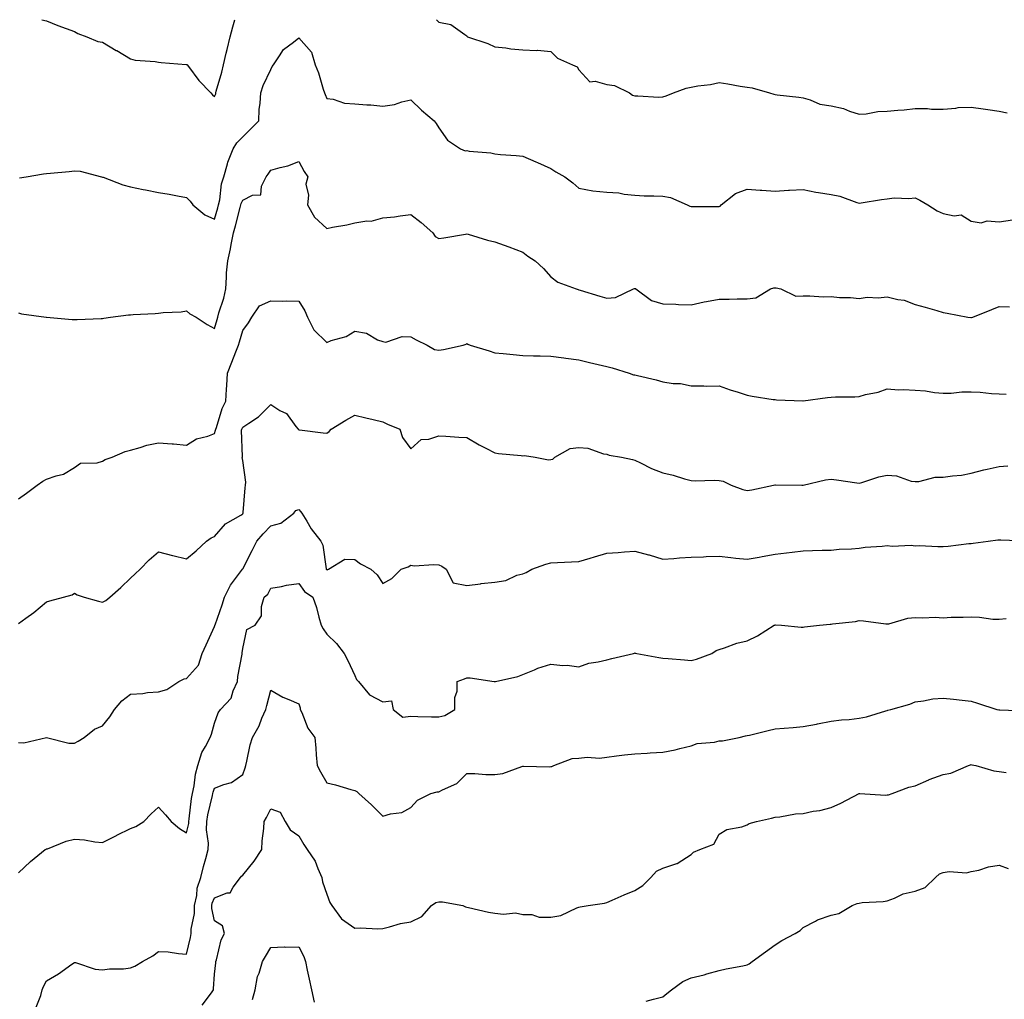
# Model space of a CAD drawing. Units: inches. Extents: x 1018643 to 1021283, y 7350698 to 7353338.
# Drawn here: x 1020058 to 1020410, y 7352988 to 7353338 of the extents above; entities that cross this region are included whole.
import ezdxf

# ---------------------------------------------------------------- set-up
doc = ezdxf.new("R2010")
doc.units = ezdxf.units.IN
doc.header["$MEASUREMENT"] = 0
doc.layers.add('Contour_10187350', color=7, linetype='Continuous', true_color=0xabb4d0)

msp = doc.modelspace()

# ---------------------------------------------------------------- linework, layer by layer
at = {"layer": 'Contour_10187350'}
for points in [[(1020066.39, 7353338, 3240), (1020068.05, 7353337.55, 3240), (1020072.1, 7353335.97, 3240), (1020075.1, 7353334.87, 3240), (1020078.05, 7353333.75, 3240), (1020079.26, 7353333.13, 3240), (1020082.42, 7353331.92, 3240), (1020086.33, 7353330.2, 3240), (1020088.05, 7353329.93, 3240), (1020092.9, 7353327.06, 3240), (1020093.09, 7353326.96, 3240), (1020098.05, 7353324.04, 3240), (1020099.68, 7353323.55, 3240), (1020106.86, 7353323.11, 3240), (1020108.05, 7353322.86, 3240), (1020108.91, 7353322.78, 3240), (1020117.93, 7353322.04, 3240), (1020118.05, 7353322.03, 3240), (1020118.12, 7353321.99, 3240), (1020118.19, 7353321.92, 3240), (1020118.67, 7353321.31, 3240), (1020122.41, 7353316.28, 3240), (1020126.67, 7353311.92, 3240), (1020127.31, 7353311.18, 3240), (1020128.05, 7353310.6, 3240), (1020128.41, 7353311.56, 3240), (1020128.46, 7353311.92, 3240), (1020128.58, 7353312.45, 3240), (1020130.64, 7353319.33, 3240), (1020131.15, 7353321.92, 3240), (1020132.18, 7353326.05, 3240), (1020132.55, 7353327.42, 3240), (1020133.64, 7353331.92, 3240), (1020134.56, 7353335.41, 3240), (1020135.22, 7353338, 3240)], [(1020207.27, 7353338, 3240), (1020208.05, 7353337.12, 3240), (1020212.38, 7353336.25, 3240), (1020217.31, 7353332.66, 3240), (1020218.05, 7353332.28, 3240), (1020218.15, 7353332.02, 3240), (1020218.31, 7353331.92, 3240), (1020225.6, 7353329.46, 3240), (1020228.05, 7353328.35, 3240), (1020232.01, 7353327.95, 3240), (1020233.77, 7353327.64, 3240), (1020238.05, 7353327.29, 3240), (1020242.91, 7353327.05, 3240), (1020243.28, 7353327.15, 3240), (1020248.05, 7353326.66, 3240), (1020250.36, 7353324.23, 3240), (1020255.71, 7353321.92, 3240), (1020257.37, 7353321.24, 3240), (1020258.05, 7353320.16, 3240), (1020261.99, 7353315.86, 3240), (1020263.87, 7353316.09, 3240), (1020268.05, 7353314.9, 3240), (1020270.72, 7353314.58, 3240), (1020276.06, 7353311.92, 3240), (1020277.18, 7353311.06, 3240), (1020278.05, 7353310.81, 3240), (1020279.12, 7353310.84, 3240), (1020286.53, 7353310.39, 3240), (1020288.05, 7353310.43, 3240), (1020289.19, 7353310.78, 3240), (1020291.77, 7353311.92, 3240), (1020296.35, 7353313.62, 3240), (1020298.05, 7353313.94, 3240), (1020300.52, 7353314.4, 3240), (1020305.04, 7353314.93, 3240), (1020308.05, 7353315.59, 3240), (1020311.19, 7353315.07, 3240), (1020315.64, 7353314.33, 3240), (1020318.05, 7353313.93, 3240), (1020319.82, 7353313.69, 3240), (1020326.01, 7353311.92, 3240), (1020327.57, 7353311.44, 3240), (1020328.05, 7353311.3, 3240), (1020328.8, 7353311.17, 3240), (1020336.54, 7353310.41, 3240), (1020338.05, 7353310.09, 3240), (1020340.54, 7353309.43, 3240), (1020343.99, 7353307.86, 3240), (1020348.05, 7353307.22, 3240), (1020352.49, 7353306.37, 3240), (1020354.62, 7353305.35, 3240), (1020358.05, 7353304.28, 3240), (1020360.59, 7353304.46, 3240), (1020364.77, 7353305.21, 3240), (1020368.05, 7353305.39, 3240), (1020371.9, 7353305.77, 3240), (1020374.11, 7353305.86, 3240), (1020378.05, 7353306.29, 3240), (1020382.45, 7353306.32, 3240), (1020383.89, 7353306.08, 3240), (1020388.05, 7353306.12, 3240), (1020392.52, 7353306.39, 3240), (1020393.35, 7353306.62, 3240), (1020398.05, 7353306.81, 3240), (1020402.34, 7353306.2, 3240), (1020404.03, 7353305.94, 3240), (1020408.05, 7353305.36, 3240), (1020410.94, 7353304.81, 3240)], [(1020058.44, 7353281.53, 3239), (1020060.78, 7353281.92, 3239), (1020066.94, 7353283.03, 3239), (1020068.05, 7353283.14, 3239), (1020069.42, 7353283.29, 3239), (1020076.09, 7353283.88, 3239), (1020078.05, 7353284.11, 3239), (1020080.04, 7353283.91, 3239), (1020087.71, 7353281.92, 3239), (1020087.97, 7353281.84, 3239), (1020088.05, 7353281.82, 3239), (1020088.21, 7353281.76, 3239), (1020095.27, 7353279.14, 3239), (1020098.05, 7353278.31, 3239), (1020102.55, 7353277.42, 3239), (1020103.38, 7353277.26, 3239), (1020108.05, 7353276.34, 3239), (1020111.84, 7353275.7, 3239), (1020114.8, 7353275.18, 3239), (1020118.05, 7353274.61, 3239), (1020119.36, 7353273.23, 3239), (1020120.24, 7353271.92, 3239), (1020124.53, 7353268.4, 3239), (1020128.05, 7353266.86, 3239), (1020129.14, 7353270.83, 3239), (1020129.43, 7353271.92, 3239), (1020129.86, 7353273.72, 3239), (1020130.48, 7353279.49, 3239), (1020131.29, 7353281.92, 3239), (1020132.65, 7353286.52, 3239), (1020132.79, 7353287.18, 3239), (1020134.61, 7353291.92, 3239), (1020135.96, 7353294.01, 3239), (1020138.05, 7353296.26, 3239), (1020140.91, 7353299.06, 3239), (1020143.78, 7353301.92, 3239), (1020143.98, 7353306, 3239), (1020144.34, 7353308.21, 3239), (1020144.55, 7353311.92, 3239), (1020145.42, 7353314.55, 3239), (1020148.05, 7353320.27, 3239), (1020148.63, 7353321.35, 3239), (1020149.03, 7353321.92, 3239), (1020151.18, 7353325.05, 3239), (1020152.56, 7353327.41, 3239), (1020156.13, 7353330, 3239), (1020158.05, 7353331.53, 3239), (1020162.6, 7353326.47, 3239), (1020163.89, 7353321.92, 3239), (1020165.12, 7353318.99, 3239), (1020166.76, 7353313.2, 3239), (1020167.21, 7353311.92, 3239), (1020167.45, 7353311.32, 3239), (1020168.05, 7353309.88, 3239), (1020170.34, 7353309.63, 3239), (1020174.33, 7353308.2, 3239), (1020178.05, 7353307.98, 3239), (1020182.39, 7353307.58, 3239), (1020183.81, 7353307.68, 3239), (1020188.05, 7353307.13, 3239), (1020192.21, 7353307.76, 3239), (1020194.83, 7353308.7, 3239), (1020198.05, 7353309.41, 3239), (1020201.82, 7353305.69, 3239), (1020206.33, 7353301.92, 3239), (1020207.08, 7353300.95, 3239), (1020208.05, 7353299.39, 3239), (1020211.15, 7353295.02, 3239), (1020215.73, 7353291.92, 3239), (1020217.41, 7353291.27, 3239), (1020218.05, 7353291.28, 3239), (1020218.85, 7353291.11, 3239), (1020226.65, 7353290.52, 3239), (1020228.05, 7353290.11, 3239), (1020230.04, 7353289.93, 3239), (1020235.71, 7353289.58, 3239), (1020238.05, 7353289.35, 3239), (1020242.65, 7353287.32, 3239), (1020243.21, 7353287.08, 3239), (1020248.05, 7353284.89, 3239), (1020249.82, 7353283.69, 3239), (1020253.07, 7353281.92, 3239), (1020255.9, 7353279.77, 3239), (1020258.05, 7353277.84, 3239), (1020263.03, 7353276.9, 3239), (1020263.06, 7353276.91, 3239), (1020268.05, 7353276.47, 3239), (1020272.35, 7353276.21, 3239), (1020274.25, 7353275.72, 3239), (1020278.05, 7353275.4, 3239), (1020281.3, 7353275.17, 3239), (1020284.76, 7353275.21, 3239), (1020288.05, 7353275.01, 3239), (1020290.74, 7353274.6, 3239), (1020296.67, 7353271.92, 3239), (1020297.59, 7353271.47, 3239), (1020298.05, 7353271.35, 3239), (1020298.61, 7353271.37, 3239), (1020307.47, 7353271.35, 3239), (1020308.05, 7353271.36, 3239), (1020308.44, 7353271.53, 3239), (1020308.87, 7353271.92, 3239), (1020313.97, 7353276, 3239), (1020318.05, 7353277.52, 3239), (1020322.78, 7353277.19, 3239), (1020323.3, 7353277.18, 3239), (1020328.05, 7353276.82, 3239), (1020332.85, 7353277.12, 3239), (1020333.26, 7353277.14, 3239), (1020338.05, 7353277.43, 3239), (1020342.62, 7353276.49, 3239), (1020343.59, 7353276.38, 3239), (1020348.05, 7353275.61, 3239), (1020351.16, 7353275.03, 3239), (1020357.24, 7353272.73, 3239), (1020358.05, 7353272.52, 3239), (1020358.74, 7353272.61, 3239), (1020366.09, 7353273.88, 3239), (1020368.05, 7353274.13, 3239), (1020370.51, 7353274.39, 3239), (1020375.79, 7353274.17, 3239), (1020378.05, 7353274.48, 3239), (1020379.72, 7353273.59, 3239), (1020382.61, 7353271.92, 3239), (1020385.9, 7353269.77, 3239), (1020388.05, 7353268.89, 3239), (1020391.95, 7353268.02, 3239), (1020394.46, 7353268.32, 3239), (1020398.05, 7353266.16, 3239), (1020401.62, 7353265.5, 3239), (1020403.77, 7353266.2, 3239), (1020408.05, 7353265.89, 3239), (1020412.79, 7353266.65, 3239)], [(1020058.05, 7353233.36, 3238), (1020059.17, 7353233.05, 3238), (1020067.97, 7353231.92, 3238), (1020068.06, 7353231.91, 3238), (1020077.14, 7353231.01, 3238), (1020078.05, 7353230.98, 3238), (1020078.93, 7353231.04, 3238), (1020087.5, 7353231.38, 3238), (1020088.05, 7353231.41, 3238), (1020088.5, 7353231.47, 3238), (1020090.91, 7353231.92, 3238), (1020097.28, 7353232.69, 3238), (1020098.05, 7353232.72, 3238), (1020098.97, 7353232.83, 3238), (1020106.83, 7353233.14, 3238), (1020108.05, 7353233.32, 3238), (1020109.65, 7353233.52, 3238), (1020116.15, 7353233.82, 3238), (1020118.05, 7353234.09, 3238), (1020119.22, 7353233.09, 3238), (1020121.47, 7353231.92, 3238), (1020125.37, 7353229.24, 3238), (1020128.05, 7353227.79, 3238), (1020128.93, 7353231.04, 3238), (1020129.18, 7353231.92, 3238), (1020129.55, 7353233.42, 3238), (1020131.34, 7353238.63, 3238), (1020131.98, 7353241.92, 3238), (1020132.3, 7353246.17, 3238), (1020132.33, 7353247.64, 3238), (1020132.7, 7353251.92, 3238), (1020133.69, 7353256.28, 3238), (1020133.95, 7353257.82, 3238), (1020134.8, 7353261.92, 3238), (1020135.48, 7353264.49, 3238), (1020137.15, 7353271.02, 3238), (1020137.39, 7353271.92, 3238), (1020137.51, 7353272.45, 3238), (1020138.05, 7353273.66, 3238), (1020141.52, 7353275.38, 3238), (1020144.5, 7353275.47, 3238), (1020144.72, 7353278.59, 3238), (1020146.49, 7353281.92, 3238), (1020147.14, 7353282.83, 3238), (1020148.05, 7353284.3, 3238), (1020151.45, 7353285.31, 3238), (1020154.11, 7353285.85, 3238), (1020158.05, 7353287.39, 3238), (1020160, 7353283.88, 3238), (1020161.27, 7353281.92, 3238), (1020160.64, 7353279.33, 3238), (1020161.57, 7353275.44, 3238), (1020161.18, 7353271.92, 3238), (1020163.64, 7353267.51, 3238), (1020168.05, 7353263.54, 3238), (1020170.11, 7353263.99, 3238), (1020175.21, 7353264.76, 3238), (1020178.05, 7353265.49, 3238), (1020182.33, 7353266.19, 3238), (1020183.86, 7353266.11, 3238), (1020188.05, 7353267.31, 3238), (1020192.29, 7353267.68, 3238), (1020194.2, 7353268.07, 3238), (1020198.05, 7353268.49, 3238), (1020201.79, 7353265.66, 3238), (1020205.93, 7353261.92, 3238), (1020206.78, 7353260.65, 3238), (1020208.05, 7353259.91, 3238), (1020209.78, 7353260.19, 3238), (1020217.61, 7353261.48, 3238), (1020218.05, 7353261.55, 3238), (1020218.54, 7353261.43, 3238), (1020225.43, 7353259.3, 3238), (1020228.05, 7353258.79, 3238), (1020233.02, 7353256.94, 3238), (1020233.06, 7353256.93, 3238), (1020238.05, 7353255.08, 3238), (1020239.81, 7353253.68, 3238), (1020242.44, 7353251.92, 3238), (1020245.38, 7353249.25, 3238), (1020248.05, 7353246.24, 3238), (1020250.48, 7353244.35, 3238), (1020257.06, 7353241.92, 3238), (1020257.81, 7353241.68, 3238), (1020258.05, 7353241.58, 3238), (1020258.52, 7353241.45, 3238), (1020265.51, 7353239.38, 3238), (1020268.05, 7353238.66, 3238), (1020271.12, 7353238.86, 3238), (1020277.51, 7353241.92, 3238), (1020277.87, 7353242.1, 3238), (1020278.05, 7353242.11, 3238), (1020278.21, 7353242.08, 3238), (1020278.41, 7353241.92, 3238), (1020283.94, 7353237.81, 3238), (1020288.05, 7353236.66, 3238), (1020292.68, 7353236.55, 3238), (1020293.54, 7353236.43, 3238), (1020298.05, 7353236.3, 3238), (1020302.69, 7353237.28, 3238), (1020303.54, 7353237.41, 3238), (1020308.05, 7353238.28, 3238), (1020311.67, 7353238.29, 3238), (1020314.56, 7353238.43, 3238), (1020318.05, 7353238.44, 3238), (1020321.22, 7353238.75, 3238), (1020326.41, 7353241.92, 3238), (1020327.59, 7353242.38, 3238), (1020328.05, 7353242.37, 3238), (1020328.45, 7353242.32, 3238), (1020330.09, 7353241.92, 3238), (1020335.51, 7353239.38, 3238), (1020338.05, 7353239.43, 3238), (1020340.46, 7353239.51, 3238), (1020345.25, 7353239.12, 3238), (1020348.05, 7353239.19, 3238), (1020351.07, 7353238.9, 3238), (1020354.96, 7353238.83, 3238), (1020358.05, 7353238.48, 3238), (1020360.97, 7353239, 3238), (1020364.85, 7353238.71, 3238), (1020368.05, 7353239.09, 3238), (1020371.85, 7353238.12, 3238), (1020374.07, 7353237.93, 3238), (1020378.05, 7353236.34, 3238), (1020381.58, 7353235.44, 3238), (1020385.76, 7353234.2, 3238), (1020388.05, 7353233.59, 3238), (1020389.46, 7353233.33, 3238), (1020396.89, 7353231.92, 3238), (1020397.91, 7353231.78, 3238), (1020398.05, 7353231.77, 3238), (1020398.18, 7353231.8, 3238), (1020398.61, 7353231.92, 3238), (1020405.36, 7353234.61, 3238), (1020408.05, 7353235.68, 3238), (1020411.68, 7353235.56, 3238)], [(1020058.05, 7353167.11, 3237), (1020060.85, 7353169.12, 3237), (1020064.69, 7353171.92, 3237), (1020066.67, 7353173.3, 3237), (1020068.05, 7353174.06, 3237), (1020071.43, 7353175.3, 3237), (1020074.09, 7353175.88, 3237), (1020078.05, 7353178.29, 3237), (1020080.14, 7353179.83, 3237), (1020086.07, 7353179.94, 3237), (1020088.05, 7353180.54, 3237), (1020088.94, 7353181.03, 3237), (1020091.42, 7353181.92, 3237), (1020096.07, 7353183.9, 3237), (1020098.05, 7353184.45, 3237), (1020101.48, 7353185.35, 3237), (1020103.81, 7353186.16, 3237), (1020108.05, 7353187.03, 3237), (1020112.86, 7353186.73, 3237), (1020113.33, 7353186.63, 3237), (1020118.05, 7353186.23, 3237), (1020121.55, 7353188.42, 3237), (1020125.57, 7353189.44, 3237), (1020128.05, 7353190.42, 3237), (1020128.38, 7353191.58, 3237), (1020128.42, 7353191.92, 3237), (1020128.66, 7353192.53, 3237), (1020130.74, 7353199.23, 3237), (1020132.02, 7353201.92, 3237), (1020132.26, 7353206.13, 3237), (1020132.45, 7353207.51, 3237), (1020132.67, 7353211.92, 3237), (1020134.14, 7353215.82, 3237), (1020135.64, 7353219.51, 3237), (1020136.59, 7353221.92, 3237), (1020136.91, 7353223.07, 3237), (1020138.05, 7353227.11, 3237), (1020140.12, 7353229.85, 3237), (1020141.33, 7353231.92, 3237), (1020144.1, 7353235.86, 3237), (1020148.05, 7353237.71, 3237), (1020152.38, 7353237.59, 3237), (1020153.78, 7353237.65, 3237), (1020158.05, 7353237.52, 3237), (1020160.27, 7353234.14, 3237), (1020161.22, 7353231.92, 3237), (1020163.5, 7353227.36, 3237), (1020168.05, 7353222.87, 3237), (1020169.63, 7353223.5, 3237), (1020175, 7353224.97, 3237), (1020178.05, 7353226.83, 3237), (1020182.24, 7353226.11, 3237), (1020186.17, 7353223.81, 3237), (1020188.05, 7353223.13, 3237), (1020189.13, 7353223, 3237), (1020194.99, 7353224.98, 3237), (1020198.05, 7353224.83, 3237), (1020199.93, 7353223.8, 3237), (1020203.86, 7353221.92, 3237), (1020206.45, 7353220.32, 3237), (1020208.05, 7353220.15, 3237), (1020209.67, 7353220.3, 3237), (1020216.71, 7353221.92, 3237), (1020217.75, 7353222.22, 3237), (1020218.05, 7353222.47, 3237), (1020218.42, 7353222.29, 3237), (1020219.23, 7353221.92, 3237), (1020225.99, 7353219.86, 3237), (1020228.05, 7353219.18, 3237), (1020231.07, 7353218.9, 3237), (1020234.62, 7353218.49, 3237), (1020238.05, 7353218.2, 3237), (1020241.88, 7353218.09, 3237), (1020244.17, 7353218.05, 3237), (1020248.05, 7353217.95, 3237), (1020252.62, 7353217.35, 3237), (1020253.34, 7353217.21, 3237), (1020258.05, 7353216.68, 3237), (1020261.8, 7353215.67, 3237), (1020264.93, 7353215.03, 3237), (1020268.05, 7353214.28, 3237), (1020269.89, 7353213.76, 3237), (1020276.01, 7353211.92, 3237), (1020277.48, 7353211.35, 3237), (1020278.05, 7353211.27, 3237), (1020278.92, 7353211.05, 3237), (1020285.59, 7353209.46, 3237), (1020288.05, 7353208.84, 3237), (1020291.73, 7353208.24, 3237), (1020294.29, 7353208.16, 3237), (1020298.05, 7353207.33, 3237), (1020302.61, 7353207.36, 3237), (1020303.42, 7353207.29, 3237), (1020308.05, 7353207.31, 3237), (1020312.08, 7353205.95, 3237), (1020314.91, 7353205.06, 3237), (1020318.05, 7353204.04, 3237), (1020319.88, 7353203.74, 3237), (1020327.43, 7353202.54, 3237), (1020328.05, 7353202.44, 3237), (1020328.55, 7353202.42, 3237), (1020338, 7353201.97, 3237), (1020338.05, 7353201.97, 3237), (1020338.11, 7353201.98, 3237), (1020346.8, 7353203.17, 3237), (1020348.05, 7353203.33, 3237), (1020349.57, 7353203.44, 3237), (1020356.51, 7353203.47, 3237), (1020358.05, 7353203.59, 3237), (1020360.37, 7353204.25, 3237), (1020364.85, 7353205.13, 3237), (1020368.05, 7353206.26, 3237), (1020372.06, 7353205.93, 3237), (1020373.94, 7353206.03, 3237), (1020378.05, 7353205.77, 3237), (1020381.73, 7353205.6, 3237), (1020385, 7353204.97, 3237), (1020388.05, 7353204.78, 3237), (1020390.92, 7353204.79, 3237), (1020394.72, 7353205.25, 3237), (1020398.05, 7353205.25, 3237), (1020401.27, 7353205.15, 3237), (1020405.31, 7353204.66, 3237), (1020408.05, 7353204.55, 3237), (1020410.57, 7353204.44, 3237)], [(1020058.05, 7353122.63, 3236), (1020060.61, 7353124.48, 3236), (1020063.47, 7353126.5, 3236), (1020068.05, 7353130.25, 3236), (1020069.28, 7353130.69, 3236), (1020074.07, 7353131.92, 3236), (1020077.18, 7353132.79, 3236), (1020078.05, 7353133.36, 3236), (1020078.97, 7353132.84, 3236), (1020081.47, 7353131.92, 3236), (1020086.63, 7353130.51, 3236), (1020088.05, 7353130.16, 3236), (1020089.17, 7353130.8, 3236), (1020090.59, 7353131.92, 3236), (1020094.55, 7353135.42, 3236), (1020098.05, 7353138.79, 3236), (1020099.68, 7353140.29, 3236), (1020101.46, 7353141.92, 3236), (1020104.66, 7353145.31, 3236), (1020108.05, 7353148.16, 3236), (1020113.01, 7353146.89, 3236), (1020113.11, 7353146.87, 3236), (1020118.05, 7353145.67, 3236), (1020121.45, 7353148.52, 3236), (1020125.18, 7353151.92, 3236), (1020126.79, 7353153.18, 3236), (1020128.05, 7353153.65, 3236), (1020131.86, 7353158.11, 3236), (1020137.34, 7353161.21, 3236), (1020138.05, 7353161.68, 3236), (1020138.16, 7353161.81, 3236), (1020138.26, 7353161.92, 3236), (1020138.28, 7353162.16, 3236), (1020138.99, 7353170.98, 3236), (1020139.06, 7353171.92, 3236), (1020139.15, 7353173.02, 3236), (1020138.05, 7353180.74, 3236), (1020137.91, 7353181.78, 3236), (1020137.93, 7353181.92, 3236), (1020137.94, 7353182.02, 3236), (1020137.68, 7353191.55, 3236), (1020137.73, 7353191.92, 3236), (1020137.82, 7353192.16, 3236), (1020138.05, 7353192.6, 3236), (1020140.21, 7353194.08, 3236), (1020143.7, 7353196.27, 3236), (1020148.05, 7353200.66, 3236), (1020151.35, 7353198.62, 3236), (1020153.66, 7353197.53, 3236), (1020157.06, 7353192.9, 3236), (1020157.87, 7353191.92, 3236), (1020157.93, 7353191.81, 3236), (1020158.05, 7353191.69, 3236), (1020158.3, 7353191.67, 3236), (1020166.72, 7353190.6, 3236), (1020168.05, 7353190.49, 3236), (1020168.93, 7353191.05, 3236), (1020169.66, 7353191.92, 3236), (1020174.83, 7353195.14, 3236), (1020178.05, 7353196.88, 3236), (1020182.06, 7353195.93, 3236), (1020184.64, 7353195.33, 3236), (1020188.05, 7353194.53, 3236), (1020189.79, 7353193.66, 3236), (1020194.09, 7353191.92, 3236), (1020195.04, 7353188.91, 3236), (1020198.05, 7353184.9, 3236), (1020201.76, 7353188.21, 3236), (1020204.48, 7353188.34, 3236), (1020208.05, 7353189.56, 3236), (1020210.56, 7353189.42, 3236), (1020215.2, 7353189.07, 3236), (1020218.05, 7353188.91, 3236), (1020222.43, 7353186.31, 3236), (1020224.84, 7353185.14, 3236), (1020228.05, 7353183.46, 3236), (1020229.34, 7353183.21, 3236), (1020237.42, 7353182.56, 3236), (1020238.05, 7353182.45, 3236), (1020238.66, 7353182.52, 3236), (1020242.44, 7353181.92, 3236), (1020247.14, 7353181.02, 3236), (1020248.05, 7353181.12, 3236), (1020248.71, 7353181.25, 3236), (1020249.42, 7353181.92, 3236), (1020254.97, 7353184.99, 3236), (1020258.05, 7353185.33, 3236), (1020261.21, 7353185.08, 3236), (1020266.82, 7353183.15, 3236), (1020268.05, 7353182.99, 3236), (1020268.82, 7353182.69, 3236), (1020273.26, 7353181.92, 3236), (1020277.18, 7353181.05, 3236), (1020278.05, 7353180.88, 3236), (1020280.01, 7353179.95, 3236), (1020283.99, 7353177.86, 3236), (1020288.05, 7353176.32, 3236), (1020291.66, 7353175.54, 3236), (1020295.75, 7353174.22, 3236), (1020298.05, 7353173.63, 3236), (1020299.62, 7353173.49, 3236), (1020306.28, 7353173.69, 3236), (1020308.05, 7353173.57, 3236), (1020309.47, 7353173.34, 3236), (1020312.44, 7353171.92, 3236), (1020316.54, 7353170.41, 3236), (1020318.05, 7353170.04, 3236), (1020319.76, 7353170.21, 3236), (1020327.44, 7353171.92, 3236), (1020327.91, 7353172.06, 3236), (1020328.05, 7353172.07, 3236), (1020328.21, 7353172.08, 3236), (1020337.55, 7353171.92, 3236), (1020338.04, 7353171.91, 3236), (1020338.05, 7353171.92, 3236), (1020338.08, 7353171.92, 3236), (1020346.1, 7353173.87, 3236), (1020348.05, 7353174.02, 3236), (1020349.95, 7353173.83, 3236), (1020357.25, 7353172.72, 3236), (1020358.05, 7353172.63, 3236), (1020358.97, 7353172.84, 3236), (1020365.04, 7353174.93, 3236), (1020368.05, 7353175.44, 3236), (1020371.4, 7353175.26, 3236), (1020376.61, 7353173.36, 3236), (1020378.05, 7353173.22, 3236), (1020379.31, 7353173.18, 3236), (1020385.18, 7353174.79, 3236), (1020388.05, 7353174.74, 3236), (1020391.43, 7353175.3, 3236), (1020394.53, 7353175.44, 3236), (1020398.05, 7353176.21, 3236), (1020402.53, 7353177.44, 3236), (1020403.73, 7353177.6, 3236), (1020408.05, 7353178.56, 3236), (1020411.17, 7353178.8, 3236)], [(1020058.05, 7353080.17, 3235), (1020059.92, 7353080.05, 3235), (1020068.03, 7353081.9, 3235), (1020068.07, 7353081.9, 3235), (1020076.02, 7353079.89, 3235), (1020078.05, 7353079.9, 3235), (1020079.36, 7353080.61, 3235), (1020081.49, 7353081.92, 3235), (1020085.12, 7353084.85, 3235), (1020088.05, 7353086.01, 3235), (1020090.67, 7353089.31, 3235), (1020092.36, 7353091.92, 3235), (1020094.94, 7353095.02, 3235), (1020098.05, 7353097.33, 3235), (1020102.42, 7353097.54, 3235), (1020104.06, 7353097.93, 3235), (1020108.05, 7353098.2, 3235), (1020110.95, 7353099.02, 3235), (1020115.32, 7353101.92, 3235), (1020117.16, 7353102.81, 3235), (1020118.05, 7353102.89, 3235), (1020122.29, 7353107.68, 3235), (1020123.61, 7353111.92, 3235), (1020125.03, 7353114.93, 3235), (1020128.05, 7353121.45, 3235), (1020128.15, 7353121.82, 3235), (1020128.17, 7353121.92, 3235), (1020128.23, 7353122.09, 3235), (1020130.76, 7353129.21, 3235), (1020131.53, 7353131.92, 3235), (1020133.67, 7353136.29, 3235), (1020137.64, 7353141.51, 3235), (1020137.93, 7353141.92, 3235), (1020137.96, 7353142.01, 3235), (1020138.05, 7353142.13, 3235), (1020141.39, 7353148.59, 3235), (1020143.07, 7353151.92, 3235), (1020145.34, 7353154.62, 3235), (1020148.05, 7353157.37, 3235), (1020151.63, 7353158.33, 3235), (1020156.32, 7353161.92, 3235), (1020157.02, 7353162.94, 3235), (1020158.05, 7353163.3, 3235), (1020158.72, 7353162.59, 3235), (1020159.15, 7353161.92, 3235), (1020160.94, 7353159.03, 3235), (1020162.47, 7353156.34, 3235), (1020165.95, 7353151.92, 3235), (1020166.64, 7353150.51, 3235), (1020167.84, 7353142.13, 3235), (1020167.9, 7353141.92, 3235), (1020167.97, 7353141.84, 3235), (1020168.05, 7353141.78, 3235), (1020168.2, 7353141.77, 3235), (1020168.71, 7353141.92, 3235), (1020174.48, 7353145.49, 3235), (1020178.05, 7353145.39, 3235), (1020180.04, 7353143.91, 3235), (1020183.81, 7353141.92, 3235), (1020186.01, 7353139.88, 3235), (1020188.05, 7353136.82, 3235), (1020191.31, 7353138.66, 3235), (1020194.63, 7353141.92, 3235), (1020197.15, 7353142.82, 3235), (1020198.05, 7353143.38, 3235), (1020199.29, 7353143.16, 3235), (1020206.29, 7353143.67, 3235), (1020208.05, 7353143.48, 3235), (1020209.13, 7353143.01, 3235), (1020210.62, 7353141.92, 3235), (1020213.19, 7353137.06, 3235), (1020218.05, 7353136.18, 3235), (1020222.87, 7353136.75, 3235), (1020223.18, 7353136.79, 3235), (1020228.05, 7353137.34, 3235), (1020232.01, 7353137.95, 3235), (1020235.89, 7353139.76, 3235), (1020238.05, 7353140.35, 3235), (1020239.18, 7353140.79, 3235), (1020241.29, 7353141.92, 3235), (1020246.25, 7353143.71, 3235), (1020248.05, 7353144.2, 3235), (1020250.46, 7353144.33, 3235), (1020255.37, 7353144.59, 3235), (1020258.05, 7353144.74, 3235), (1020262.04, 7353145.91, 3235), (1020263.6, 7353146.38, 3235), (1020268.05, 7353147.68, 3235), (1020272.01, 7353147.95, 3235), (1020274.29, 7353148.16, 3235), (1020278.05, 7353148.43, 3235), (1020282.88, 7353147.08, 3235), (1020283.15, 7353147.02, 3235), (1020288.05, 7353145.51, 3235), (1020291.87, 7353145.74, 3235), (1020293.91, 7353146.06, 3235), (1020298.05, 7353146.25, 3235), (1020302.54, 7353146.41, 3235), (1020303.51, 7353146.46, 3235), (1020308.05, 7353146.61, 3235), (1020312.23, 7353146.1, 3235), (1020314.04, 7353145.94, 3235), (1020318.05, 7353145.47, 3235), (1020322.39, 7353146.26, 3235), (1020323.5, 7353146.47, 3235), (1020328.05, 7353147.27, 3235), (1020332.16, 7353147.81, 3235), (1020334.17, 7353148.05, 3235), (1020338.05, 7353148.54, 3235), (1020341.41, 7353148.56, 3235), (1020344.9, 7353148.77, 3235), (1020348.05, 7353148.79, 3235), (1020350.9, 7353149.07, 3235), (1020355.38, 7353149.25, 3235), (1020358.05, 7353149.49, 3235), (1020360.21, 7353149.77, 3235), (1020366.28, 7353150.15, 3235), (1020368.05, 7353150.36, 3235), (1020369.8, 7353150.17, 3235), (1020376.62, 7353150.5, 3235), (1020378.05, 7353150.28, 3235), (1020379.62, 7353150.35, 3235), (1020386.15, 7353150.02, 3235), (1020388.05, 7353150.08, 3235), (1020389.79, 7353150.18, 3235), (1020397.21, 7353151.08, 3235), (1020398.05, 7353151.13, 3235), (1020398.74, 7353151.23, 3235), (1020404.11, 7353151.92, 3235), (1020407.52, 7353152.45, 3235), (1020408.05, 7353152.46, 3235), (1020408.62, 7353152.48, 3235), (1020417.94, 7353152.03, 3235)], [(1020058.05, 7353033.59, 3234), (1020062.28, 7353037.69, 3234), (1020067.51, 7353041.92, 3234), (1020067.87, 7353042.1, 3234), (1020068.05, 7353042.14, 3234), (1020068.36, 7353042.23, 3234), (1020075.09, 7353044.88, 3234), (1020078.05, 7353045.59, 3234), (1020081.55, 7353045.41, 3234), (1020085.34, 7353044.63, 3234), (1020088.05, 7353044.45, 3234), (1020093.01, 7353046.96, 3234), (1020093.18, 7353047.05, 3234), (1020098.05, 7353049.44, 3234), (1020099.89, 7353050.09, 3234), (1020102.75, 7353051.92, 3234), (1020105.35, 7353054.62, 3234), (1020108.05, 7353057, 3234), (1020110.47, 7353054.34, 3234), (1020112.52, 7353051.92, 3234), (1020115.54, 7353049.41, 3234), (1020118.05, 7353047.87, 3234), (1020118.78, 7353051.19, 3234), (1020118.81, 7353051.92, 3234), (1020118.97, 7353052.84, 3234), (1020119.84, 7353060.13, 3234), (1020120.18, 7353061.92, 3234), (1020120.75, 7353064.62, 3234), (1020121.18, 7353068.78, 3234), (1020122.05, 7353071.92, 3234), (1020123.44, 7353076.53, 3234), (1020124.8, 7353078.67, 3234), (1020126.46, 7353081.92, 3234), (1020126.93, 7353083.04, 3234), (1020128.05, 7353087, 3234), (1020129.31, 7353090.66, 3234), (1020130.15, 7353091.92, 3234), (1020133.98, 7353095.99, 3234), (1020134.64, 7353098.52, 3234), (1020136.19, 7353101.92, 3234), (1020136.34, 7353103.63, 3234), (1020137.83, 7353111.69, 3234), (1020137.84, 7353111.92, 3234), (1020137.88, 7353112.09, 3234), (1020138.05, 7353113.6, 3234), (1020139.55, 7353120.41, 3234), (1020142.49, 7353121.92, 3234), (1020144.72, 7353125.25, 3234), (1020144.73, 7353128.6, 3234), (1020145.69, 7353131.92, 3234), (1020146.97, 7353133.01, 3234), (1020148.05, 7353135.12, 3234), (1020151.88, 7353135.75, 3234), (1020153.67, 7353136.3, 3234), (1020158.05, 7353136.79, 3234), (1020160.1, 7353133.97, 3234), (1020163.12, 7353131.92, 3234), (1020164.44, 7353128.3, 3234), (1020165.17, 7353124.8, 3234), (1020166.01, 7353121.92, 3234), (1020166.74, 7353120.61, 3234), (1020168.05, 7353118.71, 3234), (1020171.52, 7353115.38, 3234), (1020174.24, 7353111.92, 3234), (1020175.52, 7353109.39, 3234), (1020178.05, 7353104.07, 3234), (1020178.71, 7353102.58, 3234), (1020179.38, 7353101.92, 3234), (1020183.28, 7353097.16, 3234), (1020188.05, 7353094.68, 3234), (1020191.11, 7353094.98, 3234), (1020191.8, 7353091.92, 3234), (1020195.26, 7353089.13, 3234), (1020198.05, 7353089.5, 3234), (1020200.54, 7353089.43, 3234), (1020205.44, 7353089.32, 3234), (1020208.05, 7353089.24, 3234), (1020210.25, 7353089.73, 3234), (1020213.77, 7353091.92, 3234), (1020213.77, 7353096.2, 3234), (1020214.54, 7353098.41, 3234), (1020214.54, 7353101.92, 3234), (1020217.16, 7353102.81, 3234), (1020218.05, 7353103.24, 3234), (1020219.28, 7353103.15, 3234), (1020227.82, 7353101.92, 3234), (1020227.98, 7353101.86, 3234), (1020228.05, 7353101.86, 3234), (1020228.09, 7353101.88, 3234), (1020228.24, 7353101.92, 3234), (1020236.29, 7353103.67, 3234), (1020238.05, 7353104.43, 3234), (1020242.17, 7353106.04, 3234), (1020243.37, 7353106.6, 3234), (1020248.05, 7353108.05, 3234), (1020252.36, 7353107.62, 3234), (1020253.81, 7353107.68, 3234), (1020258.05, 7353107.09, 3234), (1020261.6, 7353108.37, 3234), (1020264.97, 7353108.84, 3234), (1020268.05, 7353109.64, 3234), (1020269.85, 7353110.12, 3234), (1020277.54, 7353111.92, 3234), (1020277.93, 7353112.04, 3234), (1020278.05, 7353112.07, 3234), (1020278.16, 7353112.03, 3234), (1020278.67, 7353111.92, 3234), (1020286.59, 7353110.46, 3234), (1020288.05, 7353110.23, 3234), (1020289.89, 7353110.08, 3234), (1020295.72, 7353109.58, 3234), (1020298.05, 7353109.41, 3234), (1020300.07, 7353109.89, 3234), (1020305.44, 7353111.92, 3234), (1020307.05, 7353112.92, 3234), (1020308.05, 7353113.34, 3234), (1020310.06, 7353113.94, 3234), (1020314.46, 7353115.51, 3234), (1020318.05, 7353116.4, 3234), (1020321.77, 7353118.2, 3234), (1020327.69, 7353121.92, 3234), (1020327.93, 7353122.03, 3234), (1020328.05, 7353122.07, 3234), (1020328.21, 7353122.08, 3234), (1020330.33, 7353121.92, 3234), (1020337.41, 7353121.27, 3234), (1020338.05, 7353121.32, 3234), (1020338.6, 7353121.37, 3234), (1020343.96, 7353121.92, 3234), (1020347.66, 7353122.31, 3234), (1020348.05, 7353122.33, 3234), (1020348.57, 7353122.44, 3234), (1020356.7, 7353123.26, 3234), (1020358.05, 7353123.6, 3234), (1020359.66, 7353123.53, 3234), (1020367.54, 7353122.43, 3234), (1020368.05, 7353122.4, 3234), (1020368.61, 7353122.48, 3234), (1020375.47, 7353124.5, 3234), (1020378.05, 7353124.77, 3234), (1020380.73, 7353124.6, 3234), (1020385.17, 7353124.8, 3234), (1020388.05, 7353124.64, 3234), (1020390.93, 7353124.8, 3234), (1020395.19, 7353124.78, 3234), (1020398.05, 7353124.95, 3234), (1020400.99, 7353124.86, 3234), (1020405.8, 7353124.17, 3234), (1020408.05, 7353124.08, 3234), (1020410.49, 7353124.36, 3234)], [(1020064.3, 7352985.67, 3233), (1020065.96, 7352989.83, 3233), (1020066.54, 7352991.92, 3233), (1020066.91, 7352993.06, 3233), (1020068.05, 7352995.03, 3233), (1020072.34, 7352997.63, 3233), (1020077.12, 7353000.99, 3233), (1020078.05, 7353001.63, 3233), (1020078.38, 7353001.59, 3233), (1020085.36, 7352999.23, 3233), (1020088.05, 7352999.02, 3233), (1020090.57, 7352999.4, 3233), (1020095.51, 7352999.38, 3233), (1020098.05, 7352999.68, 3233), (1020099.61, 7353000.35, 3233), (1020102.34, 7353001.92, 3233), (1020105.93, 7353004.04, 3233), (1020108.05, 7353005.59, 3233), (1020111.51, 7353005.38, 3233), (1020115.14, 7353004.83, 3233), (1020118.05, 7353004.62, 3233), (1020119.47, 7353010.51, 3233), (1020119.7, 7353011.92, 3233), (1020119.68, 7353013.55, 3233), (1020120.86, 7353019.11, 3233), (1020120.83, 7353021.92, 3233), (1020121.64, 7353025.52, 3233), (1020121.86, 7353028.12, 3233), (1020123.12, 7353031.92, 3233), (1020124.1, 7353035.86, 3233), (1020124.88, 7353038.75, 3233), (1020125.7, 7353041.92, 3233), (1020125.8, 7353044.16, 3233), (1020125.13, 7353049, 3233), (1020125.24, 7353051.92, 3233), (1020125.64, 7353054.33, 3233), (1020127.29, 7353061.16, 3233), (1020127.43, 7353061.92, 3233), (1020127.54, 7353062.43, 3233), (1020128.05, 7353063.8, 3233), (1020131.27, 7353065.14, 3233), (1020134.11, 7353065.85, 3233), (1020138.05, 7353068.75, 3233), (1020138.9, 7353071.08, 3233), (1020139.16, 7353071.92, 3233), (1020139.56, 7353073.43, 3233), (1020140.74, 7353079.23, 3233), (1020141.57, 7353081.92, 3233), (1020143.9, 7353086.07, 3233), (1020144.94, 7353088.82, 3233), (1020146.33, 7353091.92, 3233), (1020146.67, 7353093.3, 3233), (1020148.05, 7353098.76, 3233), (1020152.39, 7353096.26, 3233), (1020154.5, 7353095.48, 3233), (1020158.05, 7353093.9, 3233), (1020158.61, 7353092.47, 3233), (1020158.59, 7353091.92, 3233), (1020159.11, 7353090.86, 3233), (1020161.36, 7353085.23, 3233), (1020163.75, 7353081.92, 3233), (1020164.21, 7353078.08, 3233), (1020164.26, 7353075.71, 3233), (1020164.64, 7353071.92, 3233), (1020165.83, 7353069.7, 3233), (1020168.05, 7353065.76, 3233), (1020171.18, 7353065.05, 3233), (1020176.67, 7353063.29, 3233), (1020178.05, 7353062.94, 3233), (1020178.79, 7353062.66, 3233), (1020179.48, 7353061.92, 3233), (1020184.03, 7353057.9, 3233), (1020188.05, 7353053.81, 3233), (1020190.8, 7353054.68, 3233), (1020194.79, 7353055.18, 3233), (1020198.05, 7353056.98, 3233), (1020200.47, 7353059.5, 3233), (1020205.24, 7353061.92, 3233), (1020207.49, 7353062.48, 3233), (1020208.05, 7353062.48, 3233), (1020209.34, 7353063.21, 3233), (1020214.44, 7353065.53, 3233), (1020218.05, 7353069.05, 3233), (1020220.93, 7353069.04, 3233), (1020224.87, 7353068.74, 3233), (1020228.05, 7353068.74, 3233), (1020230.88, 7353069.09, 3233), (1020237.72, 7353071.58, 3233), (1020238.05, 7353071.65, 3233), (1020238.28, 7353071.69, 3233), (1020247.6, 7353071.47, 3233), (1020248.05, 7353071.52, 3233), (1020248.4, 7353071.57, 3233), (1020249.15, 7353071.92, 3233), (1020255.61, 7353074.36, 3233), (1020258.05, 7353074.56, 3233), (1020260.97, 7353074.84, 3233), (1020265.38, 7353074.58, 3233), (1020268.05, 7353074.94, 3233), (1020271.47, 7353075.34, 3233), (1020274.29, 7353075.68, 3233), (1020278.05, 7353076.12, 3233), (1020282.45, 7353076.32, 3233), (1020283.51, 7353076.46, 3233), (1020288.05, 7353076.64, 3233), (1020292.45, 7353077.52, 3233), (1020294.12, 7353078, 3233), (1020298.05, 7353078.91, 3233), (1020300.27, 7353079.71, 3233), (1020306.39, 7353080.26, 3233), (1020308.05, 7353080.66, 3233), (1020309.24, 7353080.73, 3233), (1020315.18, 7353081.92, 3233), (1020317.51, 7353082.45, 3233), (1020318.05, 7353082.56, 3233), (1020318.88, 7353082.75, 3233), (1020325.55, 7353084.42, 3233), (1020328.05, 7353084.96, 3233), (1020331.34, 7353085.22, 3233), (1020334.46, 7353085.52, 3233), (1020338.05, 7353085.78, 3233), (1020342.83, 7353086.7, 3233), (1020343.21, 7353086.76, 3233), (1020348.05, 7353087.76, 3233), (1020351.72, 7353088.24, 3233), (1020354.51, 7353088.38, 3233), (1020358.05, 7353088.78, 3233), (1020360.67, 7353089.3, 3233), (1020367.59, 7353091.46, 3233), (1020368.05, 7353091.57, 3233), (1020368.32, 7353091.65, 3233), (1020369.37, 7353091.92, 3233), (1020376.19, 7353093.77, 3233), (1020378.05, 7353094.63, 3233), (1020381.06, 7353094.93, 3233), (1020384.3, 7353095.67, 3233), (1020388.05, 7353095.96, 3233), (1020391.73, 7353095.6, 3233), (1020394.8, 7353095.17, 3233), (1020398.05, 7353094.84, 3233), (1020400.33, 7353094.19, 3233), (1020407.25, 7353091.92, 3233), (1020407.89, 7353091.77, 3233), (1020408.05, 7353091.74, 3233), (1020408.24, 7353091.73, 3233), (1020417.53, 7353091.4, 3233)], [(1020123.6, 7352986.37, 3232), (1020126.91, 7352990.77, 3232), (1020127.65, 7352991.92, 3232), (1020127.69, 7352992.28, 3232), (1020128.05, 7352997.47, 3232), (1020128.47, 7353001.5, 3232), (1020128.49, 7353001.92, 3232), (1020128.73, 7353002.61, 3232), (1020130.33, 7353009.65, 3232), (1020131.59, 7353011.92, 3232), (1020130.83, 7353014.7, 3232), (1020128.05, 7353016.51, 3232), (1020127.01, 7353020.88, 3232), (1020127.01, 7353021.92, 3232), (1020127.2, 7353022.77, 3232), (1020128.05, 7353024.64, 3232), (1020132.56, 7353026.43, 3232), (1020133.55, 7353026.43, 3232), (1020134.6, 7353028.48, 3232), (1020137.22, 7353031.92, 3232), (1020137.59, 7353032.38, 3232), (1020138.05, 7353032.76, 3232), (1020142.17, 7353037.79, 3232), (1020144.83, 7353041.92, 3232), (1020144.98, 7353044.99, 3232), (1020145.55, 7353049.42, 3232), (1020145.7, 7353051.92, 3232), (1020146.59, 7353053.38, 3232), (1020148.05, 7353056.48, 3232), (1020151.41, 7353055.28, 3232), (1020153.16, 7353051.92, 3232), (1020155.05, 7353048.92, 3232), (1020158.05, 7353046.8, 3232), (1020159.91, 7353043.77, 3232), (1020161.02, 7353041.92, 3232), (1020163.89, 7353037.76, 3232), (1020164.82, 7353035.15, 3232), (1020166.31, 7353031.92, 3232), (1020166.5, 7353030.37, 3232), (1020168.05, 7353026, 3232), (1020169.21, 7353023.08, 3232), (1020169.85, 7353021.92, 3232), (1020173.27, 7353017.15, 3232), (1020178.05, 7353013.84, 3232), (1020180.13, 7353014, 3232), (1020186.33, 7353013.63, 3232), (1020188.05, 7353013.81, 3232), (1020190.45, 7353014.32, 3232), (1020194.39, 7353015.58, 3232), (1020198.05, 7353016.16, 3232), (1020201.96, 7353018.01, 3232), (1020205.4, 7353021.92, 3232), (1020206.99, 7353022.99, 3232), (1020208.05, 7353023.26, 3232), (1020209.37, 7353023.24, 3232), (1020216.6, 7353021.92, 3232), (1020217.6, 7353021.47, 3232), (1020218.05, 7353021.42, 3232), (1020218.67, 7353021.3, 3232), (1020225.72, 7353019.58, 3232), (1020228.05, 7353019.18, 3232), (1020231.16, 7353018.81, 3232), (1020235.46, 7353019.33, 3232), (1020238.05, 7353018.79, 3232), (1020241.23, 7353018.74, 3232), (1020243.91, 7353017.78, 3232), (1020248.05, 7353017.74, 3232), (1020251.55, 7353018.42, 3232), (1020257.31, 7353021.18, 3232), (1020258.05, 7353021.41, 3232), (1020258.44, 7353021.53, 3232), (1020261.29, 7353021.92, 3232), (1020267.18, 7353022.78, 3232), (1020268.05, 7353022.97, 3232), (1020269.93, 7353023.81, 3232), (1020274.22, 7353025.75, 3232), (1020278.05, 7353027.36, 3232), (1020280.84, 7353029.13, 3232), (1020283.73, 7353031.92, 3232), (1020285.76, 7353034.22, 3232), (1020288.05, 7353035.28, 3232), (1020293.04, 7353036.91, 3232), (1020293.06, 7353036.91, 3232), (1020298.05, 7353040.12, 3232), (1020298.93, 7353041.04, 3232), (1020301.17, 7353041.92, 3232), (1020306.14, 7353043.83, 3232), (1020308.05, 7353047.38, 3232), (1020310.85, 7353049.12, 3232), (1020316.16, 7353050.03, 3232), (1020318.05, 7353050.69, 3232), (1020318.8, 7353051.17, 3232), (1020321.44, 7353051.92, 3232), (1020326.8, 7353053.17, 3232), (1020328.05, 7353053.48, 3232), (1020329.75, 7353053.62, 3232), (1020335.34, 7353054.63, 3232), (1020338.05, 7353054.81, 3232), (1020341.69, 7353055.56, 3232), (1020344.07, 7353055.9, 3232), (1020348.05, 7353056.87, 3232), (1020351.49, 7353058.49, 3232), (1020358.01, 7353061.92, 3232), (1020358.05, 7353061.93, 3232), (1020358.07, 7353061.93, 3232), (1020358.31, 7353061.92, 3232), (1020367.48, 7353061.35, 3232), (1020368.05, 7353061.41, 3232), (1020368.5, 7353061.47, 3232), (1020369.83, 7353061.92, 3232), (1020375.84, 7353064.13, 3232), (1020378.05, 7353064.7, 3232), (1020382.95, 7353066.82, 3232), (1020383.09, 7353066.89, 3232), (1020388.05, 7353068.68, 3232), (1020390.78, 7353069.18, 3232), (1020397.05, 7353071.92, 3232), (1020397.8, 7353072.17, 3232), (1020398.05, 7353072.21, 3232), (1020398.3, 7353072.17, 3232), (1020399.75, 7353071.92, 3232), (1020406.17, 7353070.05, 3232), (1020408.05, 7353069.74, 3232), (1020410.57, 7353069.4, 3232)], [(1020282.1, 7352987.87, 3231), (1020284.69, 7352988.56, 3231), (1020288.05, 7352989.41, 3231), (1020289.4, 7352990.57, 3231), (1020291.04, 7352991.92, 3231), (1020295.11, 7352994.86, 3231), (1020298.05, 7352996.16, 3231), (1020302.75, 7352997.22, 3231), (1020303.71, 7352997.58, 3231), (1020308.05, 7352998.82, 3231), (1020310.64, 7352999.33, 3231), (1020316.59, 7353000.46, 3231), (1020318.05, 7353000.74, 3231), (1020318.85, 7353001.12, 3231), (1020319.91, 7353001.92, 3231), (1020324.6, 7353005.37, 3231), (1020328.05, 7353007.98, 3231), (1020330.52, 7353009.45, 3231), (1020335.2, 7353011.92, 3231), (1020336.99, 7353012.99, 3231), (1020338.05, 7353014.07, 3231), (1020342.51, 7353016.39, 3231), (1020343.18, 7353016.79, 3231), (1020348.05, 7353018.54, 3231), (1020350.81, 7353019.15, 3231), (1020355.53, 7353021.92, 3231), (1020357.36, 7353022.62, 3231), (1020358.05, 7353022.84, 3231), (1020359.15, 7353023.03, 3231), (1020366.64, 7353023.33, 3231), (1020368.05, 7353023.65, 3231), (1020370.7, 7353024.57, 3231), (1020373.79, 7353026.18, 3231), (1020378.05, 7353027.05, 3231), (1020381.63, 7353028.33, 3231), (1020385.29, 7353031.92, 3231), (1020386.71, 7353033.26, 3231), (1020388.05, 7353033.77, 3231), (1020390.23, 7353034.1, 3231), (1020396.37, 7353033.6, 3231), (1020398.05, 7353034.03, 3231), (1020400.72, 7353034.59, 3231), (1020404.19, 7353035.78, 3231), (1020408.05, 7353036.34, 3231), (1020411.27, 7353035.14, 3231)], [(1020141.59, 7352988.38, 3231), (1020142.53, 7352991.92, 3231), (1020143.37, 7352996.6, 3231), (1020143.95, 7352997.82, 3231), (1020145.17, 7353001.92, 3231), (1020146.22, 7353003.75, 3231), (1020148.05, 7353007.03, 3231), (1020152.81, 7353007.17, 3231), (1020153.26, 7353007.13, 3231), (1020158.05, 7353007.23, 3231), (1020159.93, 7353003.81, 3231), (1020160.45, 7353001.92, 3231), (1020161.11, 7352998.86, 3231), (1020161.8, 7352995.67, 3231), (1020162.61, 7352991.92, 3231), (1020163.6, 7352987.47, 3231)]]:
    msp.add_polyline3d(points, dxfattribs=at)

doc.saveas('drawing.dxf')
